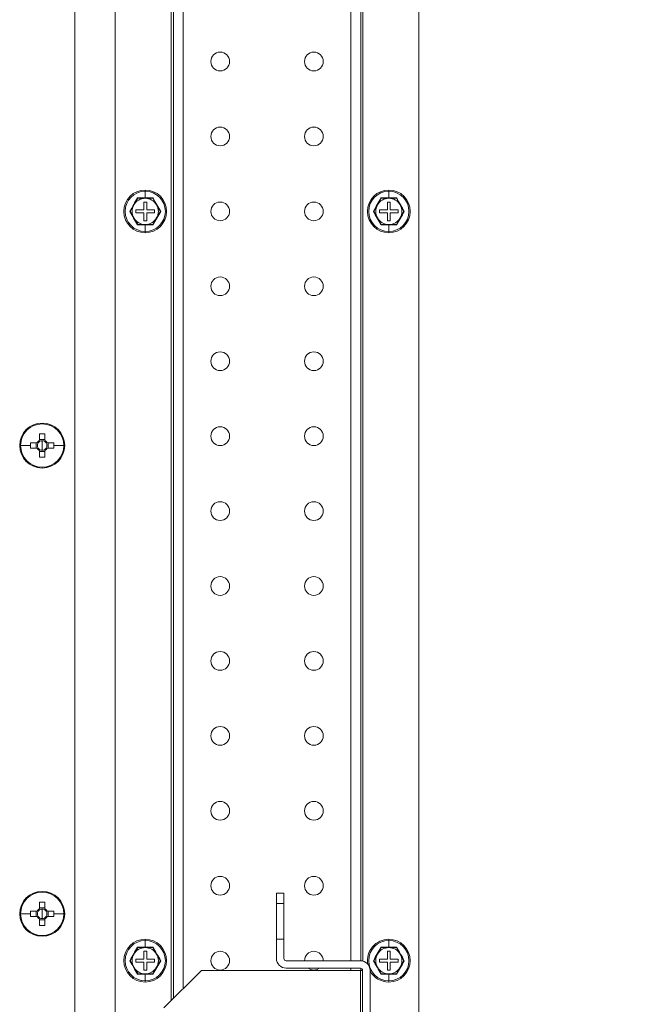
# Model space of a CAD drawing. Units: millimetres. Extents: x 63 to 8590, y 73 to 6123.
# Drawn here: x 4912 to 5073, y 1433 to 1696 of the extents above; entities that cross this region are included whole.
import ezdxf

# ---------------------------------------------------------------- set-up
doc = ezdxf.new("R2010")
doc.units = ezdxf.units.MM
doc.header["$LTSCALE"] = 5
doc.header["$PDSIZE"] = -1
doc.layers.add('Dimensions', color=7, linetype='Continuous')
doc.styles.get("Standard").update_dxf_attribs({"font": 'romans.shx', "width": 0.8})
doc.dimstyles.new('SLDDIMSTYLE2', dxfattribs={"dimscale": 10, "dimtxt": 2.5, "dimasz": 3.302, "dimexe": 1, "dimexo": 1, "dimgap": 0.926042, "dimtad": 1, "dimdec": 0, "dimrnd": 1e-09, "dimzin": 12, "dimdsep": 46, "dimtxsty": 'Standard', "dimcen": 2, "dimadec": 0, "dimazin": 3, "dimtfac": 1, "dimtdec": 0, "dimtmove": 0, "dimatfit": 0, "dimfxl": 1, "dimfrac": 2, "dimtolj": 1, "dimtzin": 12, "dimarcsym": 0})

# ---------------------------------------------------------------- blocks, each defined once
blk = doc.blocks.new('*D52')
at = {"layer": 'Defpoints', "color": 0, "transparency": 16777216}
for p in [(4926.41, 1887.28), (4926.41, 1402.28), (5268.88, 1402.28)]:
    blk.add_point(p, dxfattribs=at)
at = {"layer": 'Dimensions', "color": 0, "lineweight": -2, "transparency": 16777216}
for p, q in [((4946.41, 1887.28), (5288.88, 1887.28)), ((5268.88, 1821.24), (5268.88, 1468.32)), ((4946.41, 1402.28), (5288.88, 1402.28))]:
    blk.add_line(p, q, dxfattribs=at)
at = {"layer": 'Dimensions', "color": 0, "transparency": 16777216}
for points in [[(5257.87, 1821.24), (5279.89, 1821.24), (5268.88, 1887.28)], [(5257.87, 1468.32), (5279.89, 1468.32), (5268.88, 1402.28)]]:
    blk.add_solid(points, dxfattribs=at)
at = {"layer": 'Dimensions', "color": 0, "transparency": 16777216, "insert": (5200.36, 1661.17), "char_height": 50, "attachment_point": 2, "rotation": 90}
blk.add_mtext('\\A1;485', dxfattribs=at)

msp = doc.modelspace()

# ---------------------------------------------------------------- hatches: boundary and pattern name
at = {"linetype": 'Continuous', "lineweight": 18}
h = msp.add_hatch(dxfattribs=at)
h.set_pattern_fill('ANSI38', scale=25, style=0)
h.set_pattern_definition([(45, (-3215.18, -1499.87), (-56.1266, 56.1266), []), (135, (-3215.18, -1499.87), (-168.3798, 56.1266), [198.4375, -119.0625])])
edge = h.paths.add_edge_path(flags=0)
edge.add_line((5035.66, 1361.68), (5035.66, 1345.38))
edge.add_arc((5038.76, 1345.38), 3.1, 180, 270)
edge.add_line((5038.76, 1342.28), (5048.66, 1342.28))
edge.add_line((5048.66, 1342.28), (5048.66, 1344.78))
edge.add_line((5048.66, 1344.78), (5038.76, 1344.78))
edge.add_arc((5038.76, 1345.38), 0.6, 180, 270, ccw=False)
edge.add_line((5038.16, 1345.38), (5038.16, 1361.68))
edge.add_arc((5038.76, 1361.68), 0.6, 90, 180, ccw=False)
edge.add_line((5038.76, 1362.28), (5069.56, 1362.28))
edge.add_arc((5069.56, 1361.68), 0.6, 0, 90, ccw=False)
edge.add_line((5070.16, 1361.68), (5070.16, 1337.88))
edge.add_arc((5073.26, 1337.88), 3.1, 180, 270)
edge.add_line((5073.26, 1334.78), (5097.06, 1334.78))
edge.add_arc((5097.06, 1337.88), 3.1, 270, 360)
edge.add_line((5100.16, 1337.88), (5100.16, 1951.68))
edge.add_arc((5097.06, 1951.68), 3.1, 0, 90)
edge.add_line((5097.06, 1954.78), (5073.26, 1954.78))
edge.add_arc((5073.26, 1951.68), 3.1, 90, 180)
edge.add_line((5070.16, 1951.68), (5070.16, 1927.88))
edge.add_arc((5069.56, 1927.88), 0.6, -90, 0, ccw=False)
edge.add_line((5069.56, 1927.28), (5038.76, 1927.28))
edge.add_arc((5038.76, 1927.88), 0.6, 180, 270, ccw=False)
edge.add_line((5038.16, 1927.88), (5038.16, 1944.18))
edge.add_arc((5038.76, 1944.18), 0.6, 90, 180, ccw=False)
edge.add_line((5038.76, 1944.78), (5048.66, 1944.78))
edge.add_line((5048.66, 1944.78), (5048.66, 1947.28))
edge.add_line((5048.66, 1947.28), (5038.76, 1947.28))
edge.add_arc((5038.76, 1944.18), 3.1, 90, 180)
edge.add_line((5035.66, 1944.18), (5035.66, 1927.88))
edge.add_arc((5038.76, 1927.88), 3.1, 180, 270)
edge.add_line((5038.76, 1924.78), (5069.56, 1924.78))
edge.add_arc((5069.56, 1927.88), 3.1, 270, 360)
edge.add_line((5072.66, 1927.88), (5072.66, 1951.68))
edge.add_arc((5073.26, 1951.68), 0.6, 90, 180, ccw=False)
edge.add_line((5073.26, 1952.28), (5097.06, 1952.28))
edge.add_arc((5097.06, 1951.68), 0.6, 0, 90, ccw=False)
edge.add_line((5097.66, 1951.68), (5097.66, 1337.88))
edge.add_arc((5097.06, 1337.88), 0.6, 270, 360, ccw=False)
edge.add_line((5097.06, 1337.28), (5073.26, 1337.28))
edge.add_arc((5073.26, 1337.88), 0.6, 180, 270, ccw=False)
edge.add_line((5072.66, 1337.88), (5072.66, 1361.68))
edge.add_arc((5069.56, 1361.68), 3.1, 0, 90)
edge.add_line((5069.56, 1364.78), (5038.76, 1364.78))
edge.add_arc((5038.76, 1361.68), 3.1, 90, 180)

# ---------------------------------------------------------------- linework, layer by layer
at = {"color": 7, "linetype": 'Continuous', "lineweight": 18}
for p, q in [((4937.16, 1894.78), (4937.16, 1394.78)), ((5018.16, 1394.78), (5018.16, 1894.78)), ((4926.41, 1887.28), (4926.41, 1402.28)), ((4952.66, 1434.68), (4952.66, 1854.88)), ((5002.66, 1844.79), (5002.66, 1444.78)), ((4943.14, 1648.28), (4942.13, 1646.53)), ((4943.1, 1648.35), (4945.16, 1648.35)), ((4945.16, 1648.28), (4943.14, 1648.28)), ((4945.16, 1648.35), (4945.16, 1650.16)), ((4945.16, 1648.35), (4947.22, 1648.35)), ((4947.18, 1648.28), (4945.16, 1648.28)), ((4948.19, 1646.53), (4947.18, 1648.28)), ((5008.14, 1648.28), (5007.13, 1646.53)), ((5008.1, 1648.35), (5010.16, 1648.35)), ((5010.16, 1648.28), (5008.14, 1648.28)), ((5010.16, 1648.35), (5010.16, 1650.16)), ((5010.16, 1648.35), (5012.22, 1648.35)), ((5012.18, 1648.28), (5010.16, 1648.28)), ((5013.19, 1646.53), (5012.18, 1648.28)), ((4942.13, 1646.53), (4941.12, 1644.78)), ((4942.66, 1645.18), (4942.66, 1644.38)), ((4944.76, 1645.18), (4942.66, 1645.18)), ((4945.56, 1647.28), (4944.76, 1647.28)), ((4944.76, 1647.28), (4944.76, 1645.18)), ((4945.56, 1645.18), (4945.56, 1647.28)), ((4947.66, 1645.18), (4945.56, 1645.18)), ((4947.66, 1644.38), (4947.66, 1645.18)), ((4949.2, 1644.78), (4948.19, 1646.53)), ((5007.13, 1646.53), (5006.12, 1644.78)), ((5007.66, 1645.18), (5007.66, 1644.38)), ((5009.76, 1645.18), (5007.66, 1645.18)), ((5010.56, 1647.28), (5009.76, 1647.28)), ((5009.76, 1647.28), (5009.76, 1645.18)), ((5010.56, 1645.18), (5010.56, 1647.28)), ((5012.66, 1645.18), (5010.56, 1645.18)), ((5012.66, 1644.38), (5012.66, 1645.18)), ((5014.2, 1644.78), (5013.19, 1646.53)), ((4941.12, 1644.78), (4942.13, 1643.03)), ((4942.13, 1643.03), (4943.14, 1641.28)), ((4942.66, 1644.38), (4944.76, 1644.38)), ((4944.76, 1644.38), (4944.76, 1642.28)), ((4945.56, 1642.28), (4945.56, 1644.38)), ((4945.56, 1644.38), (4947.66, 1644.38)), ((4947.18, 1641.28), (4948.19, 1643.03)), ((4948.19, 1643.03), (4949.2, 1644.78)), ((5006.12, 1644.78), (5007.13, 1643.03)), ((5007.13, 1643.03), (5008.14, 1641.28)), ((5007.66, 1644.38), (5009.76, 1644.38)), ((5009.76, 1644.38), (5009.76, 1642.28)), ((5010.56, 1642.28), (5010.56, 1644.38)), ((5010.56, 1644.38), (5012.66, 1644.38)), ((5012.18, 1641.28), (5013.19, 1643.03)), ((5013.19, 1643.03), (5014.2, 1644.78)), ((4945.16, 1641.22), (4943.1, 1641.21)), ((4943.14, 1641.28), (4945.16, 1641.28)), ((4944.76, 1642.28), (4945.56, 1642.28)), ((4945.16, 1641.28), (4947.18, 1641.28)), ((4947.22, 1641.21), (4945.16, 1641.22)), ((4945.16, 1641.22), (4945.16, 1639.41)), ((5010.16, 1641.22), (5008.1, 1641.21)), ((5008.14, 1641.28), (5010.16, 1641.28)), ((5009.76, 1642.28), (5010.56, 1642.28)), ((5010.16, 1641.28), (5012.18, 1641.28)), ((5012.22, 1641.21), (5010.16, 1641.22)), ((5010.16, 1641.22), (5010.16, 1639.41)), ((4917.66, 1588.28), (4917.66, 1588.06)), ((4916.95, 1585.38), (4916.95, 1583.62)), ((4918.37, 1583.62), (4918.37, 1585.38)), ((4911.89, 1582.28), (4914.56, 1582.28)), ((4916.32, 1582.99), (4914.57, 1582.99)), ((4916.03, 1582.99), (4916.03, 1581.57)), ((4918.37, 1583.91), (4916.95, 1583.91)), ((4917.66, 1582.28), (4917.66, 1583.56)), ((4917.66, 1582.28), (4917.66, 1581)), ((4920.75, 1582.99), (4919, 1582.99)), ((4919.28, 1581.57), (4919.28, 1582.99)), ((4923.43, 1582.28), (4920.76, 1582.28)), ((4914.57, 1581.57), (4916.32, 1581.57)), ((4916.95, 1580.95), (4916.95, 1579.19)), ((4916.95, 1580.66), (4918.37, 1580.66)), ((4918.37, 1580.95), (4918.37, 1581.22)), ((4918.37, 1579.19), (4918.37, 1580.95)), ((4919, 1581.57), (4920.75, 1581.57)), ((4917.66, 1576.28), (4917.66, 1576.51)), ((4917.66, 1463.28), (4917.66, 1463.06)), ((4980.16, 1460.03), (4980.16, 1462.78)), ((4980.16, 1462.78), (4982.16, 1462.78)), ((4982.16, 1460.03), (4982.16, 1462.78)), ((4916.95, 1460.38), (4916.95, 1458.62)), ((4918.37, 1458.91), (4916.95, 1458.91)), ((4918.37, 1458.62), (4918.37, 1460.38)), ((4982.16, 1460.03), (4980.16, 1460.03)), ((4980.16, 1450.53), (4980.16, 1460.03)), ((4982.16, 1450.53), (4982.16, 1460.03)), ((4911.89, 1457.28), (4914.56, 1457.28)), ((4916.32, 1457.99), (4914.57, 1457.99)), ((4914.57, 1456.57), (4916.32, 1456.57)), ((4916.03, 1457.99), (4916.03, 1456.57)), ((4917.66, 1457.28), (4917.66, 1458.56)), ((4917.66, 1457.28), (4917.66, 1456)), ((4918.37, 1455.95), (4918.37, 1456.22)), ((4920.75, 1457.99), (4919, 1457.99)), ((4919, 1456.57), (4920.75, 1456.57)), ((4919.28, 1456.57), (4919.28, 1457.99)), ((4923.43, 1457.28), (4920.76, 1457.28)), ((4916.95, 1455.95), (4916.95, 1454.19)), ((4916.95, 1455.66), (4918.37, 1455.66)), ((4918.37, 1454.19), (4918.37, 1455.95)), ((4917.66, 1451.28), (4917.66, 1451.51)), ((4943.14, 1448.28), (4942.13, 1446.53)), ((4943.1, 1448.35), (4945.16, 1448.35)), ((4945.16, 1448.28), (4943.14, 1448.28)), ((4945.16, 1448.35), (4945.16, 1450.16)), ((4945.16, 1448.35), (4947.22, 1448.35)), ((4947.18, 1448.28), (4945.16, 1448.28)), ((4948.19, 1446.53), (4947.18, 1448.28)), ((4980.16, 1450.53), (4982.16, 1450.53)), ((4980.16, 1445.38), (4980.16, 1450.53)), ((4982.16, 1445.38), (4982.16, 1450.53)), ((5008.14, 1448.28), (5007.13, 1446.53)), ((5008.1, 1448.35), (5010.16, 1448.35)), ((5010.16, 1448.28), (5008.14, 1448.28)), ((5010.16, 1448.35), (5010.16, 1450.16)), ((5010.16, 1448.35), (5012.22, 1448.35)), ((5012.18, 1448.28), (5010.16, 1448.28)), ((5013.19, 1446.53), (5012.18, 1448.28)), ((4942.13, 1446.53), (4941.12, 1444.78)), ((4945.56, 1447.28), (4944.76, 1447.28)), ((4944.76, 1447.28), (4944.76, 1445.18)), ((4945.56, 1445.18), (4945.56, 1447.28)), ((4949.2, 1444.78), (4948.19, 1446.53)), ((5007.13, 1446.53), (5006.12, 1444.78)), ((5010.56, 1447.28), (5009.76, 1447.28)), ((5009.76, 1447.28), (5009.76, 1445.18)), ((5010.56, 1445.18), (5010.56, 1447.28)), ((5014.2, 1444.78), (5013.19, 1446.53)), ((4941.12, 1444.78), (4942.13, 1443.03)), ((4942.13, 1443.03), (4943.14, 1441.28)), ((4942.66, 1445.18), (4942.66, 1444.38)), ((4944.76, 1445.18), (4942.66, 1445.18)), ((4942.66, 1444.38), (4944.76, 1444.38)), ((4944.76, 1444.38), (4944.76, 1442.28)), ((4947.66, 1445.18), (4945.56, 1445.18)), ((4945.56, 1442.28), (4945.56, 1444.38)), ((4945.56, 1444.38), (4947.66, 1444.38)), ((4947.18, 1441.28), (4948.19, 1443.03)), ((4947.66, 1444.38), (4947.66, 1445.18)), ((4948.19, 1443.03), (4949.2, 1444.78)), ((4982.76, 1444.78), (5002.56, 1444.78)), ((5006.12, 1444.78), (5007.13, 1443.03)), ((5007.13, 1443.03), (5008.14, 1441.28)), ((5007.66, 1445.18), (5007.66, 1444.38)), ((5009.76, 1445.18), (5007.66, 1445.18)), ((5007.66, 1444.38), (5009.76, 1444.38)), ((5009.76, 1444.38), (5009.76, 1442.28)), ((5012.66, 1445.18), (5010.56, 1445.18)), ((5010.56, 1442.28), (5010.56, 1444.38)), ((5010.56, 1444.38), (5012.66, 1444.38)), ((5012.18, 1441.28), (5013.19, 1443.03)), ((5012.66, 1444.38), (5012.66, 1445.18)), ((5013.19, 1443.03), (5014.2, 1444.78)), ((4945.16, 1441.22), (4943.1, 1441.21)), ((4943.14, 1441.28), (4945.16, 1441.28)), ((4944.76, 1442.28), (4945.56, 1442.28)), ((4945.16, 1441.28), (4947.18, 1441.28)), ((4947.22, 1441.21), (4945.16, 1441.22)), ((4945.16, 1441.22), (4945.16, 1439.41)), ((4960.16, 1442.18), (4950.16, 1432.18)), ((5002.56, 1442.18), (4960.16, 1442.18)), ((4982.76, 1442.78), (5002.56, 1442.78)), ((5002.56, 1442.18), (5002.56, 1397.38)), ((5003.16, 1442.18), (5002.56, 1442.18)), ((5002.66, 1442.78), (5002.66, 1442.18)), ((5003.16, 1397.38), (5003.16, 1442.18)), ((5005.16, 1397.38), (5005.16, 1442.18)), ((5010.16, 1441.22), (5008.1, 1441.21)), ((5008.14, 1441.28), (5010.16, 1441.28)), ((5009.76, 1442.28), (5010.56, 1442.28)), ((5010.16, 1441.28), (5012.18, 1441.28)), ((5012.22, 1441.21), (5010.16, 1441.22)), ((5010.16, 1441.22), (5010.16, 1439.41))]:
    msp.add_line(p, q, dxfattribs=at)
at = {"color": 8, "linetype": 'Continuous', "lineweight": 18}
for p, q in [((4952.06, 1855.48), (4952.06, 1434.08)), ((4955.26, 1852.28), (4955.26, 1437.28)), ((5000.06, 1844.78), (5000.06, 1444.78)), ((5003.26, 1844.88), (5003.26, 1444.69)), ((4945.16, 1650.48), (4945.16, 1650.16)), ((5010.16, 1650.48), (5010.16, 1650.16)), ((4945.16, 1639.08), (4945.16, 1639.41)), ((5010.16, 1639.08), (5010.16, 1639.41)), ((4945.16, 1450.48), (4945.16, 1450.16)), ((5010.16, 1450.48), (5010.16, 1450.16)), ((5000.06, 1442.78), (5000.06, 1442.18)), ((4945.16, 1439.08), (4945.16, 1439.41)), ((5010.16, 1439.08), (5010.16, 1439.41))]:
    msp.add_line(p, q, dxfattribs=at)
at = {"color": 7, "linetype": 'Continuous', "lineweight": 18, "flags": 128}
for points in [[(4988.66, 1442.78), (4989.3, 1442.44), (4990.16, 1442.28)], [(4990.16, 1442.28), (4991.01, 1442.44), (4991.66, 1442.78)]]:
    msp.add_lwpolyline(points, dxfattribs=at)
at = {"color": 7, "linetype": 'Continuous', "lineweight": 18}
for centre in [(4965.16, 1684.78), (4990.16, 1684.78), (4965.16, 1664.78), (4990.16, 1664.78), (4965.16, 1644.78), (4990.16, 1644.78), (4965.16, 1624.78), (4990.16, 1624.78), (4965.16, 1604.78), (4990.16, 1604.78), (4965.16, 1584.78), (4990.16, 1584.78), (4965.16, 1564.78), (4990.16, 1564.78), (4965.16, 1544.78), (4990.16, 1544.78), (4965.16, 1524.78), (4990.16, 1524.78), (4965.16, 1504.78), (4990.16, 1504.78), (4965.16, 1484.78), (4990.16, 1484.78), (4965.16, 1464.78), (4990.16, 1464.78), (4965.16, 1444.78)]:
    msp.add_circle(centre, 2.5, dxfattribs=at)
for centre, radius, start, end in [((4945.16, 1644.78), 5.7, 90, 270), ((4945.16, 1644.78), 5.7, 270, 90), ((5010.16, 1644.78), 5.7, 90, 270), ((5010.16, 1644.78), 5.7, 270, 90), ((4945.16, 1644.78), 5.37, 90, 270), ((4945.16, 1644.78), 3.5, 90, 150), ((4945.16, 1644.78), 5.37, 270, 90), ((4945.16, 1644.78), 3.5, 30, 90), ((5010.16, 1644.78), 5.37, 90, 270), ((5010.16, 1644.78), 3.5, 90, 150), ((5010.16, 1644.78), 5.37, 270, 90), ((5010.16, 1644.78), 3.5, 30, 90), ((4945.16, 1644.78), 3.5, 150, 210), ((4945.16, 1644.78), 3.5, 330, 30), ((5010.16, 1644.78), 3.5, 150, 210), ((5010.16, 1644.78), 3.5, 330, 30), ((4945.16, 1644.78), 3.5, 210, 270), ((4945.16, 1644.78), 3.5, 270, 330), ((5010.16, 1644.78), 3.5, 210, 270), ((5010.16, 1644.78), 3.5, 270, 330), ((4917.66, 1582.28), 6, 90, 270), ((4917.66, 1582.28), 5.77, 90, 180), ((4917.66, 1582.28), 6, 270, 90), ((4917.66, 1582.28), 5.77, 0, 90), ((4917.66, 1563.24), 22.14, 88.1626, 91.8374), ((4917.66, 1582.28), 5.77, 180, 270), ((4936.69, 1582.28), 22.13, 178.1621, 180.0008), ((4936.69, 1582.28), 22.13, 179.9992, 181.8379), ((4917.66, 1582.28), 1.51, 117.9589, 152.0411), ((4917.66, 1582.28), 1.28, 146.3257, 213.6743), ((4917.66, 1582.28), 1.28, 123.6743, 146.3257), ((4917.66, 1582.28), 1.28, 90, 123.6743), ((4917.66, 1582.28), 1.28, 56.3257, 90), ((4917.66, 1582.28), 5.77, 270, 0), ((4917.66, 1582.28), 1.51, 27.9589, 62.0411), ((4917.66, 1582.28), 1.28, 33.6743, 56.3257), ((4917.66, 1582.28), 1.28, 326.3257, 33.6743), ((4898.63, 1582.28), 22.13, 359.9992, 1.8379), ((4898.63, 1582.28), 22.13, 358.1621, 0.0008), ((4917.66, 1582.28), 1.51, 207.9589, 242.0411), ((4917.66, 1582.28), 1.28, 213.6743, 236.3257), ((4917.66, 1582.28), 1.28, 236.3257, 270), ((4917.66, 1582.28), 1.28, 270, 303.6743), ((4917.66, 1582.28), 1.51, 297.9589, 332.0411), ((4917.66, 1582.28), 1.28, 303.6743, 326.3257), ((4917.66, 1601.32), 22.14, 268.1626, 271.8374), ((4917.66, 1457.28), 6, 90, 270), ((4917.66, 1457.28), 5.77, 90, 180), ((4917.66, 1457.28), 6, 270, 90), ((4917.66, 1457.28), 5.77, 0, 90), ((4917.66, 1457.28), 1.51, 117.9589, 152.0411), ((4917.66, 1438.24), 22.14, 88.1626, 91.8374), ((4917.66, 1457.28), 1.51, 27.9589, 62.0411), ((4917.66, 1457.28), 5.77, 180, 270), ((4936.69, 1457.28), 22.13, 178.1621, 180.0008), ((4936.69, 1457.28), 22.13, 179.9992, 181.8379), ((4917.66, 1457.28), 1.51, 207.9589, 242.0411), ((4917.66, 1457.28), 1.28, 146.3257, 213.6743), ((4917.66, 1457.28), 1.28, 123.6743, 146.3257), ((4917.66, 1457.28), 1.28, 213.6743, 236.3257), ((4917.66, 1457.28), 1.28, 90, 123.6743), ((4917.66, 1457.28), 1.28, 236.3257, 270), ((4917.66, 1457.28), 1.28, 56.3257, 90), ((4917.66, 1457.28), 5.77, 270, 0), ((4917.66, 1457.28), 1.28, 270, 303.6743), ((4917.66, 1457.28), 1.28, 33.6743, 56.3257), ((4917.66, 1457.28), 1.51, 297.9589, 332.0411), ((4917.66, 1457.28), 1.28, 303.6743, 326.3257), ((4917.66, 1457.28), 1.28, 326.3257, 33.6743), ((4898.63, 1457.28), 22.13, 359.9992, 1.8379), ((4898.63, 1457.28), 22.13, 358.1621, 0.0008), ((4917.66, 1476.32), 22.14, 268.1626, 271.8374), ((4945.16, 1444.78), 5.7, 90, 270), ((4945.16, 1444.78), 5.37, 90, 270), ((4945.16, 1444.78), 3.5, 90, 150), ((4945.16, 1444.78), 5.7, 270, 90), ((4945.16, 1444.78), 5.37, 270, 90), ((4945.16, 1444.78), 3.5, 30, 90), ((5010.16, 1444.78), 5.7, 90, 189.1467), ((5010.16, 1444.78), 5.37, 90, 270), ((5010.16, 1444.78), 3.5, 90, 150), ((5010.16, 1444.78), 5.7, 270, 90), ((5010.16, 1444.78), 5.37, 270, 90), ((5010.16, 1444.78), 3.5, 30, 90), ((4945.16, 1444.78), 3.5, 150, 210), ((4945.16, 1444.78), 3.5, 330, 30), ((4990.16, 1444.78), 2.5, 360, 180), ((5010.16, 1444.78), 3.5, 150, 210), ((5010.16, 1444.78), 3.5, 330, 30), ((4945.16, 1444.78), 3.5, 210, 270), ((4945.16, 1444.78), 3.5, 270, 330), ((4982.76, 1445.38), 2.6, 180, 270), ((4982.76, 1445.38), 0.6, 180, 270), ((5002.56, 1442.18), 2.6, 0, 90), ((5010.16, 1444.78), 3.5, 210, 270), ((5010.16, 1444.78), 3.5, 270, 330), ((5002.56, 1442.18), 0.6, 0, 90), ((5010.16, 1444.78), 5.7, 208.6944, 270)]:
    msp.add_arc(centre, radius, start, end, dxfattribs=at)
for points, knots in [([(4941.04, 1644.78), (4941.38, 1645.38), (4942.07, 1646.57), (4942.76, 1647.76), (4943.1, 1648.35)], [0, 0, 0, 0, 0.501362, 1, 1, 1, 1]), ([(4947.22, 1648.35), (4947.56, 1647.76), (4948.25, 1646.56), (4948.94, 1645.38), (4949.28, 1644.78)], [0, 0, 0, 0, 0.501362, 1, 1, 1, 1]), ([(5006.04, 1644.78), (5006.38, 1645.38), (5007.07, 1646.57), (5007.76, 1647.76), (5008.1, 1648.35)], [0, 0, 0, 0, 0.501362, 1, 1, 1, 1]), ([(5012.22, 1648.35), (5012.56, 1647.76), (5013.25, 1646.56), (5013.94, 1645.38), (5014.28, 1644.78)], [0, 0, 0, 0, 0.501362, 1, 1, 1, 1]), ([(4943.1, 1641.21), (4942.76, 1641.81), (4942.07, 1643), (4941.38, 1644.19), (4941.04, 1644.78)], [0, 0, 0, 0, 0.5013624, 1, 1, 1, 1]), ([(4949.28, 1644.78), (4948.94, 1644.19), (4948.24, 1643), (4947.56, 1641.81), (4947.22, 1641.21)], [0, 0, 0, 0, 0.501362, 1, 1, 1, 1]), ([(5008.1, 1641.21), (5007.76, 1641.81), (5007.07, 1643), (5006.38, 1644.19), (5006.04, 1644.78)], [0, 0, 0, 0, 0.5013624, 1, 1, 1, 1]), ([(5014.28, 1644.78), (5013.94, 1644.19), (5013.24, 1643), (5012.56, 1641.81), (5012.22, 1641.21)], [0, 0, 0, 0, 0.501362, 1, 1, 1, 1]), ([(4941.04, 1444.78), (4941.38, 1445.38), (4942.07, 1446.57), (4942.76, 1447.76), (4943.1, 1448.35)], [0, 0, 0, 0, 0.501362, 1, 1, 1, 1]), ([(4947.22, 1448.35), (4947.56, 1447.76), (4948.25, 1446.56), (4948.94, 1445.38), (4949.28, 1444.78)], [0, 0, 0, 0, 0.501362, 1, 1, 1, 1]), ([(5006.04, 1444.78), (5006.38, 1445.38), (5007.07, 1446.57), (5007.76, 1447.76), (5008.1, 1448.35)], [0, 0, 0, 0, 0.501362, 1, 1, 1, 1]), ([(5012.22, 1448.35), (5012.56, 1447.76), (5013.25, 1446.56), (5013.94, 1445.38), (5014.28, 1444.78)], [0, 0, 0, 0, 0.501362, 1, 1, 1, 1]), ([(4943.1, 1441.21), (4942.76, 1441.81), (4942.07, 1443), (4941.38, 1444.19), (4941.04, 1444.78)], [0, 0, 0, 0, 0.501362, 1, 1, 1, 1]), ([(4949.28, 1444.78), (4948.94, 1444.19), (4948.24, 1443), (4947.56, 1441.81), (4947.22, 1441.21)], [0, 0, 0, 0, 0.501362, 1, 1, 1, 1]), ([(5008.1, 1441.21), (5007.76, 1441.81), (5007.07, 1443), (5006.38, 1444.19), (5006.04, 1444.78)], [0, 0, 0, 0, 0.501362, 1, 1, 1, 1]), ([(5014.28, 1444.78), (5013.94, 1444.19), (5013.24, 1443), (5012.56, 1441.81), (5012.22, 1441.21)], [0, 0, 0, 0, 0.501362, 1, 1, 1, 1])]:
    msp.add_open_spline(points, degree=3, knots=knots, dxfattribs=at)

# ---------------------------------------------------------------- dimensions: what is measured, and where the dimension line sits
at = {"layer": 'Dimensions'}
dim = msp.add_linear_dim(base=(5268.88, 1402.28), p1=(4926.41, 1887.28), p2=(4926.41, 1402.28), angle=90, dimstyle='SLDDIMSTYLE2', override={"dimscale": 20}, dxfattribs=at)
dim.commit()
dim.dimension.update_dxf_attribs({"geometry": '*D52', "text_midpoint": (5268.88, 1661.17), "dimtype": 160})

doc.saveas('drawing.dxf')
